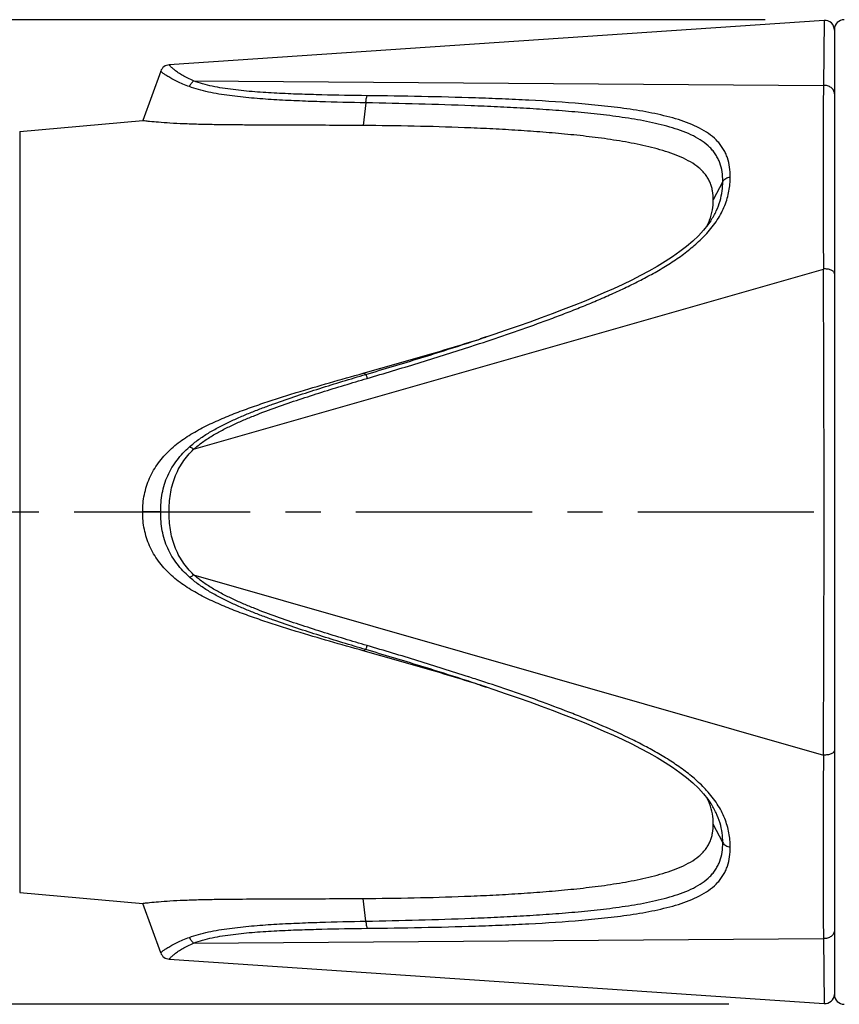
# Model space of a CAD drawing. Units: millimetres. Extents: x 0 to 210, y 0 to 297.
# Drawn here: x 49 to 83, y 137 to 178 of the extents above; entities that cross this region are included whole.
import ezdxf

# ---------------------------------------------------------------- set-up
doc = ezdxf.new("R2010")
doc.units = ezdxf.units.MM
doc.header["$LTSCALE"] = 19.36
doc.linetypes.add('CENTER', pattern=[0.6, 0.375, -0.075, 0.075, -0.075])
doc.layers.get('0').update_dxf_attribs({"linetype": 'CONTINUOUS'})
for name, color, linetype in [('BEZUGSACHSEN', 7, 'CONTINUOUS'), ('RUNDUNGEN', 7, 'CONTINUOUS'), ('ZEICHNUNGSBEMASSUNGEN', 7, 'CONTINUOUS')]:
    doc.layers.add(name, color=color, linetype=linetype)
doc.styles.get("Standard").update_dxf_attribs({"font": 'txt', "width": 0.7})
doc.styles.add('TEXTSTYLE_2', font='gdt', dxfattribs={"width": 0.7})
doc.dimstyles.new('DIMSTYLE_2', dxfattribs={"dimtxt": 3.5, "dimasz": 3.5, "dimexe": 1.5, "dimexo": 0, "dimgap": 0.875, "dimtad": 1, "dimdec": 3, "dimlfac": 0.5, "dimdsep": 46, "dimtxsty": 'STANDARD', "dimblk": '_FILLED', "dimblk1": '_FILLED', "dimblk2": '_FILLED', "dimcen": 0.09, "dimclrt": 5, "dimadec": 0, "dimazin": 0, "dimtp": 0.2, "dimtm": 0.2, "dimtfac": 1, "dimtdec": 3, "dimtofl": 0, "dimtmove": 0, "dimatfit": 3, "dimldrblk": '_FILLED', "dimfxl": 1, "dimtolj": 1, "dimarcsym": 0})

# ---------------------------------------------------------------- blocks, each defined once
blk = doc.blocks.new('_FILLED')
at = {"color": 0, "linetype": 'BYBLOCK'}
blk.add_solid([(0, 0), (-1, 0.125), (-1, -0.125)], dxfattribs=at)
blk = doc.blocks.new('*D2')
at = {"layer": 'ZEICHNUNGSBEMASSUNGEN', "color": 2, "linetype": 'CONTINUOUS'}
for p, q in [((80.185, 177.507), (17.108, 177.507)), ((18.608, 177.507), (18.608, 157.207)), ((18.608, 136.907), (18.608, 157.207)), ((78.686, 136.907), (17.108, 136.907))]:
    blk.add_line(p, q, dxfattribs=at)
at = {"layer": 'ZEICHNUNGSBEMASSUNGEN', "color": 2, "linetype": 'CONTINUOUS', "xscale": 3.5, "yscale": 3.5, "zscale": 3.5}
for p, rotation in [((18.608, 177.507), 90), ((18.608, 136.907), 270)]:
    blk.add_blockref('_FILLED', p, dxfattribs=dict(at, rotation=rotation))
at = {"layer": 'ZEICHNUNGSBEMASSUNGEN', "color": 5, "linetype": 'CONTINUOUS', "insert": (14.202, 157.207), "char_height": 3.5, "width": 38.875, "attachment_point": 2, "rotation": 90, "line_spacing_factor": 0.9, "style": 'TEXTSTYLE_2'}
blk.add_mtext('\\Q15.0;{\\Fgdt;n}\\Ftxt;20,3{\\Ftxt.shx;\\W1.000000;\\H3.500000; }[.8]', dxfattribs=at)

msp = doc.modelspace()

# ---------------------------------------------------------------- linework, layer by layer
at = {"color": 7, "linetype": 'CONTINUOUS'}
for p, q in [((82.608, 177.4782), (55.6111, 175.6463)), ((55.2623, 175.384), (54.5202, 173.3449)), ((49.4509, 172.9014), (54.5202, 173.3449)), ((68.2375, 164.283), (68.4123, 164.3375)), ((68.4123, 164.3375), (68.4348, 164.3446)), ((68.5591, 164.3841), (68.4348, 164.3447)), ((68.6787, 164.4232), (68.5591, 164.3841)), ((68.3349, 150.101), (68.2375, 150.1313)), ((68.4348, 150.0698), (68.3349, 150.101)), ((49.4509, 141.5129), (54.5202, 141.0694)), ((55.6111, 138.7681), (82.608, 136.9361))]:
    msp.add_line(p, q, dxfattribs=at)
msp.add_lwpolyline([(68.4348, 150.0697), (68.5591, 150.0303), (68.6787, 149.9911)], dxfattribs=at)
for centre, radius, start, end in [((75.6682, 170.1068), 2.3824, 332.23599, 335.07304), ((75.7585, 170.0642), 2.2825, 335.08734, 338.31195), ((75.8014, 170.0467), 2.2362, 338.32421, 338.81719), ((75.6866, 144.3166), 2.3618, 24.89987, 27.78092), ((75.7696, 144.3549), 2.2704, 21.67962, 24.90573), ((75.7992, 144.3668), 2.2385, 21.40417, 21.67555)]:
    msp.add_arc(centre, radius, start, end, dxfattribs=at)
for points, knots in [([(63.611, 173.1435), (63.1493, 173.1467), (62.2276, 173.1516), (60.8491, 173.156), (59.7058, 173.159), (58.7984, 173.1635), (58.1275, 173.1687), (57.4685, 173.1773), (56.8293, 173.1905), (56.2235, 173.2102), (55.6729, 173.2373), (55.2064, 173.2702), (54.8545, 173.3032), (54.6388, 173.3281), (54.5433, 173.3415), (54.5202, 173.3449)], [0, 0, 0, 0, 0.152252, 0.3039443, 0.4546158, 0.5292739, 0.6031818, 0.6758723, 0.7466086, 0.8140153, 0.875734, 0.9283953, 0.9682163, 0.9922699, 1, 1, 1, 1]), ([(78.0389, 170.0732), (78.0389, 170.1991), (78.0247, 170.3874), (77.9684, 170.6302), (77.9061, 170.8046), (77.8219, 170.9706), (77.7158, 171.1268), (77.589, 171.2724), (77.3914, 171.4541), (77.1012, 171.652), (76.7111, 171.8469), (76.2876, 172.0112), (75.8407, 172.151), (75.377, 172.2711), (74.9012, 172.3754), (74.4166, 172.4671), (73.7587, 172.5756), (72.9243, 172.6873), (71.9125, 172.795), (70.8908, 172.8826), (69.862, 172.9531), (68.828, 173.0101), (67.4421, 173.0706), (65.7027, 173.1206), (64.3091, 173.1389), (63.611, 173.1435)], [0, 0, 0, 0, 0.024226, 0.036099, 0.0479124, 0.059783, 0.071833, 0.0841675, 0.096863, 0.1234153, 0.1514465, 0.1806564, 0.2107635, 0.2415446, 0.272836, 0.304511, 0.3364908, 0.4011745, 0.4665343, 0.5323638, 0.5985629, 0.6650339, 0.731719, 0.8656007, 1, 1, 1, 1]), ([(77.8864, 169.2386), (77.9391, 169.3746), (78.0153, 169.6505), (78.0389, 169.935), (78.0389, 170.0732)], [0, 0, 0, 0, 0.513523, 1, 1, 1, 1]), ([(63.611, 162.9309), (64.3853, 163.1455), (65.9312, 163.5837), (67.4705, 164.0445), (68.2375, 164.283)], [0, 0, 0, 0, 0.5000995, 1, 1, 1, 1]), ([(54.5202, 157.2072), (54.5202, 157.4469), (54.5538, 157.8081), (54.6734, 158.2733), (54.8015, 158.6104), (54.9659, 158.9311), (55.1636, 159.2323), (55.3909, 159.5118), (55.7274, 159.8539), (56.1994, 160.227), (56.8158, 160.5996), (57.3535, 160.8657), (57.7921, 161.0598), (58.2352, 161.2435), (58.7961, 161.456), (59.4754, 161.6932), (60.1592, 161.9173), (61.0752, 162.2026), (62.2254, 162.5421), (63.1488, 162.8024), (63.611, 162.9309)], [0, 0, 0, 0, 0.0624761, 0.0937428, 0.1249958, 0.1562469, 0.1874903, 0.2187298, 0.2499737, 0.3124253, 0.3749043, 0.4373993, 0.4686536, 0.4999082, 0.5624171, 0.6249283, 0.6874402, 0.7499526, 0.8749764, 1, 1, 1, 1]), ([(63.611, 151.4834), (63.1488, 151.6119), (62.2254, 151.8722), (61.0752, 152.2117), (60.1591, 152.4971), (59.4754, 152.7212), (58.796, 152.9584), (58.1231, 153.2134), (57.461, 153.4955), (56.8157, 153.8147), (56.1994, 154.1874), (55.7274, 154.5605), (55.3908, 154.9026), (55.1635, 155.1821), (54.9659, 155.4833), (54.8015, 155.804), (54.6734, 156.141), (54.5537, 156.6062), (54.5202, 156.9675), (54.5202, 157.2072)], [0, 0, 0, 0, 0.1250255, 0.2500513, 0.3125647, 0.3750775, 0.4375897, 0.5000995, 0.5626049, 0.625101, 0.6875806, 0.750031, 0.7812751, 0.8125137, 0.8437566, 0.8750067, 0.9062597, 0.9375252, 1, 1, 1, 1]), ([(68.2375, 150.1313), (67.4705, 150.3698), (65.9312, 150.8307), (64.3853, 151.2688), (63.611, 151.4834)], [0, 0, 0, 0, 0.4999004, 1, 1, 1, 1]), ([(78.0389, 144.3411), (78.0389, 144.4806), (78.0148, 144.7681), (77.9371, 145.0466), (77.8833, 145.1838)], [0, 0, 0, 0, 0.4863181, 1, 1, 1, 1]), ([(63.611, 141.2708), (64.3091, 141.2754), (65.7027, 141.2937), (67.4421, 141.3437), (68.828, 141.4043), (69.862, 141.4613), (70.8908, 141.5317), (71.9125, 141.6194), (72.9243, 141.727), (73.9218, 141.8606), (74.7389, 142.0034), (75.377, 142.1432), (75.8407, 142.2634), (76.2876, 142.4031), (76.7111, 142.5675), (77.1012, 142.7623), (77.3914, 142.9603), (77.589, 143.142), (77.7158, 143.2875), (77.8219, 143.4437), (77.9061, 143.6097), (77.9684, 143.7841), (78.0247, 144.027), (78.0389, 144.2153), (78.0389, 144.3411)], [0, 0, 0, 0, 0.1343997, 0.2682819, 0.3349672, 0.4014385, 0.4676377, 0.5334673, 0.5988272, 0.6635109, 0.7271616, 0.7584533, 0.7892344, 0.8193419, 0.848552, 0.8765835, 0.9031364, 0.915832, 0.9281667, 0.9402168, 0.9520875, 0.9639009, 0.9757739, 1, 1, 1, 1]), ([(54.5202, 141.0694), (54.5434, 141.0729), (54.5967, 141.0803), (54.6925, 141.0921), (54.8849, 141.1141), (55.2066, 141.1441), (55.673, 141.177), (56.2236, 141.2042), (56.8294, 141.2238), (57.4686, 141.2371), (58.3539, 141.2485), (59.4818, 141.2546), (60.8491, 141.2584), (62.2277, 141.2628), (63.1493, 141.2676), (63.611, 141.2708)], [0, 0, 0, 0, 0.0077525, 0.0177418, 0.0318294, 0.0716171, 0.1242766, 0.1859921, 0.2534082, 0.3241352, 0.3968316, 0.5453943, 0.696063, 0.8477516, 1, 1, 1, 1])]:
    msp.add_open_spline(points, degree=3, knots=knots, dxfattribs=at)
at = {"layer": 'BEZUGSACHSEN', "color": 9, "linetype": 'CONTINUOUS'}
msp.add_line((49.4509, 172.9014), (49.4509, 141.5129), dxfattribs=at)
at = {"layer": 'BEZUGSACHSEN', "color": 7, "linetype": 'CENTER'}
msp.add_line((28.4652, 157.2072), (176.7818, 157.2072), dxfattribs=at)
at = {"layer": 'RUNDUNGEN', "color": 9, "linetype": 'CONTINUOUS'}
for p, q in [((82.608, 177.4782), (82.5808, 174.7908)), ((56.6217, 174.98), (82.5808, 174.7908)), ((63.7211, 174.0771), (63.611, 173.1435)), ((78.4335, 170.8398), (78.0389, 170.0732)), ((56.6217, 159.7937), (82.5808, 167.2271)), ((68.0016, 164.0177), (68.2419, 164.0961)), ((67.9582, 164.0036), (68.0016, 164.0177)), ((63.7211, 162.8808), (63.611, 162.9309)), ((55.2623, 157.2072), (54.5202, 157.2072)), ((55.2623, 157.2072), (55.6111, 157.2072)), ((56.6217, 154.6207), (82.5808, 147.1872)), ((63.7211, 151.5335), (63.611, 151.4834)), ((67.9579, 150.4108), (67.9463, 150.4145)), ((68.0013, 150.3967), (67.9579, 150.4108)), ((78.4335, 143.5745), (78.0389, 144.3411)), ((63.7211, 140.3372), (63.611, 141.2708)), ((56.6216, 139.4344), (82.5808, 139.6235)), ((82.5808, 139.6235), (82.608, 136.9361))]:
    msp.add_line(p, q, dxfattribs=at)
at = {"layer": 'RUNDUNGEN', "color": 7, "linetype": 'CONTINUOUS'}
for p, q in [((83.0351, 177.1072), (83.0351, 137.3072)), ((77.9265, 169.2027), (77.9373, 169.2191)), ((68.9985, 164.5301), (68.6603, 164.4172)), ((77.9325, 145.2026), (77.9265, 145.2116)), ((55.2623, 139.0304), (54.5202, 141.0694))]:
    msp.add_line(p, q, dxfattribs=at)
for points in [[(77.9371, 169.2187), (77.8226, 169.0549), (77.6401, 168.8268), (77.4307, 168.5999), (77.1964, 168.3761), (76.9393, 168.1566), (76.6618, 167.9423), (76.3663, 167.7337), (76.0548, 167.5308), (75.729, 167.3335), (75.3907, 167.1414), (75.0407, 166.9537), (74.68, 166.7702), (74.309, 166.5901), (73.9276, 166.4129), (73.5354, 166.2381), (73.1321, 166.0653), (72.7176, 165.8936), (72.2915, 165.7224), (71.8541, 165.5515), (71.4052, 165.3809), (70.9452, 165.2106), (70.4744, 165.0406), (69.9929, 164.8707), (69.5017, 164.7009), (68.9985, 164.5301)], [(68.6783, 149.9912), (68.9986, 149.8842), (69.5018, 149.7134), (69.993, 149.5436), (70.4745, 149.3737), (70.9453, 149.2037), (71.4052, 149.0334), (71.8541, 148.8628), (72.2915, 148.692), (72.7177, 148.5208), (73.1321, 148.3491), (73.5353, 148.1762), (73.9275, 148.0015), (74.3089, 147.8243), (74.68, 147.6442), (75.0406, 147.4606), (75.3906, 147.273), (75.729, 147.0809), (76.0548, 146.8835), (76.3663, 146.6806), (76.6618, 146.472), (76.9393, 146.2577), (77.1964, 146.0383), (77.4307, 145.8144), (77.6401, 145.5874), (77.8226, 145.3594), (77.9323, 145.2028)]]:
    msp.add_lwpolyline(points, dxfattribs=at)
for centre, start, end in [((82.6351, 177.0791), 0, 93.88198), ((83.4351, 177.1072), 90, 180), ((55.6382, 175.2472), 93.88276, 160.00213), ((55.6382, 139.1672), 200.00123, 266.11856), ((82.6351, 137.3352), 266.11802, 355.98606), ((83.4351, 137.3072), 180, 270)]:
    msp.add_arc(centre, 0.4, start, end, dxfattribs=at)
at = {"layer": 'RUNDUNGEN', "color": 9, "linetype": 'CONTINUOUS'}
for centre, radius, start, end in [((-1762.925, 157.2072), 1845.5331, 359.6889236, 0.3110764), ((34.4203, 267.4799), 108.6016, 288.143742, 288.377779), ((33.3579, 43.8103), 112.0751, 71.83476, 71.994473), ((34.3764, 46.7926), 108.7501, 71.613835, 71.857514)]:
    msp.add_arc(centre, radius, start, end, dxfattribs=at)
for points, knots in [([(56.6217, 174.98), (56.5405, 175.0152), (56.3874, 175.0868), (56.1767, 175.2015), (56.0215, 175.2982), (55.9142, 175.3725), (55.8462, 175.4234), (55.7875, 175.4708), (55.7378, 175.5136), (55.697, 175.5512), (55.6688, 175.5794), (55.6506, 175.599), (55.6398, 175.611), (55.6309, 175.6214), (55.6237, 175.63), (55.6189, 175.636), (55.6159, 175.6399), (55.6141, 175.6421), (55.6129, 175.6438), (55.6118, 175.6451), (55.6116, 175.6457), (55.611, 175.6462), (55.6111, 175.6462)], [0, 0, 0, 0, 0.2175052, 0.4153677, 0.5896538, 0.6667302, 0.7364344, 0.7983881, 0.8522264, 0.8977307, 0.9348054, 0.9501803, 0.9634673, 0.9746798, 0.983828, 0.9909228, 0.9937041, 0.9959764, 0.9977411, 0.9989991, 0.9997518, 1, 1, 1, 1]), ([(56.4444, 174.7471), (56.3544, 174.7809), (56.1833, 174.8497), (55.9439, 174.958), (55.7639, 175.049), (55.6372, 175.1192), (55.5555, 175.1675), (55.484, 175.2126), (55.4227, 175.2537), (55.3718, 175.29), (55.3363, 175.3174), (55.313, 175.3366), (55.2992, 175.3486), (55.2877, 175.3589), (55.2786, 175.3675), (55.2723, 175.3736), (55.2684, 175.3775), (55.2662, 175.3797), (55.2646, 175.3815), (55.2633, 175.3827), (55.2628, 175.3836), (55.2623, 175.3839), (55.2623, 175.384)], [0, 0, 0, 0, 0.2135947, 0.4097604, 0.5839911, 0.6614936, 0.7319113, 0.7947431, 0.8494814, 0.8958087, 0.9336005, 0.9492801, 0.9628281, 0.9742536, 0.9835627, 0.9907697, 0.9935921, 0.9958976, 0.9976886, 0.9989678, 0.9997375, 1, 1, 1, 1]), ([(56.4444, 174.7471), (56.4639, 174.7949), (56.5124, 174.882), (56.583, 174.9534), (56.6217, 174.98)], [0, 0, 0, 0, 0.5240458, 1, 1, 1, 1]), ([(63.7211, 174.0771), (63.0864, 174.089), (62.1363, 174.1107), (60.8731, 174.1575), (59.9347, 174.2047), (59.0087, 174.2715), (58.2492, 174.351), (57.6577, 174.4393), (57.232, 174.5196), (56.8271, 174.618), (56.568, 174.7005), (56.4444, 174.7471)], [0, 0, 0, 0, 0.2597417, 0.3888922, 0.5172241, 0.6441829, 0.7687792, 0.829587, 0.8888674, 0.9459711, 1, 1, 1, 1]), ([(63.7733, 174.3738), (63.1501, 174.3812), (62.2171, 174.3959), (60.9764, 174.4324), (60.0544, 174.4712), (59.144, 174.5288), (58.3967, 174.5995), (57.8142, 174.6807), (57.3949, 174.756), (56.9966, 174.8506), (56.7422, 174.9326), (56.6217, 174.98)], [0, 0, 0, 0, 0.2595993, 0.3886981, 0.5170046, 0.6439789, 0.7686648, 0.8295431, 0.8889041, 0.9460531, 1, 1, 1, 1]), ([(82.5808, 174.7908), (82.5784, 174.5523), (82.5735, 174.0505), (82.5682, 173.2624), (82.5652, 172.4048), (82.565, 171.4815), (82.5653, 170.4965), (82.5685, 169.4538), (82.5739, 168.3576), (82.5786, 167.6094), (82.5808, 167.2271)], [0, 0, 0, 0, 0.0946088, 0.1990254, 0.3125732, 0.4347659, 0.5652172, 0.7032629, 0.8483419, 1, 1, 1, 1]), ([(83.0351, 174.4477), (83.0351, 174.4723), (83.0288, 174.5221), (83.0016, 174.593), (82.9576, 174.657), (82.8788, 174.7302), (82.7507, 174.7902), (82.6369, 174.7974), (82.5808, 174.7908)], [0, 0, 0, 0, 0.1155994, 0.2331162, 0.3534702, 0.4775364, 0.734896, 1, 1, 1, 1]), ([(63.7211, 174.0771), (63.7231, 174.1333), (63.7304, 174.2139), (63.7515, 174.3126), (63.7654, 174.3551), (63.7733, 174.3738)], [0, 0, 0, 0, 0.5577954, 0.7985242, 1, 1, 1, 1]), ([(78.7393, 171.0216), (78.7393, 171.1565), (78.7231, 171.4223), (78.6498, 171.7459), (78.5555, 171.9879), (78.4665, 172.1603), (78.3589, 172.3235), (78.1894, 172.5301), (77.9313, 172.7629), (77.5677, 172.9961), (77.1589, 173.1917), (76.7158, 173.3554), (76.2468, 173.4931), (75.7586, 173.6095), (75.2561, 173.7086), (74.568, 173.8235), (73.6895, 173.9378), (72.2559, 174.077), (70.8039, 174.1718), (69.3403, 174.24), (67.8624, 174.2951), (66.0061, 174.3426), (64.5187, 174.3653), (63.7733, 174.3738)], [0, 0, 0, 0, 0.0247407, 0.0486675, 0.0604751, 0.0722841, 0.0841842, 0.0962613, 0.1212104, 0.147525, 0.1752262, 0.2041493, 0.2340748, 0.2648006, 0.2961495, 0.3279777, 0.3927275, 0.4585398, 0.5920823, 0.6595055, 0.7272174, 0.8632967, 1, 1, 1, 1]), ([(78.4335, 170.8398), (78.4335, 170.9711), (78.4168, 171.2298), (78.3401, 171.5439), (78.241, 171.777), (78.1473, 171.9423), (78.0342, 172.0978), (77.8563, 172.2933), (77.588, 172.5103), (77.2158, 172.7247), (76.8024, 172.9037), (76.3586, 173.0538), (75.8926, 173.1807), (75.4101, 173.2889), (74.9156, 173.3822), (74.2407, 173.4915), (73.3813, 173.6018), (72.3364, 173.7051), (71.2791, 173.7892), (70.2128, 173.857), (69.14, 173.9128), (67.701, 173.9748), (65.8943, 174.0324), (64.4465, 174.064), (63.7211, 174.0771)], [0, 0, 0, 0, 0.0246077, 0.0484088, 0.0601844, 0.0720004, 0.0839558, 0.0961437, 0.1214656, 0.1482656, 0.1764485, 0.2057794, 0.2360178, 0.2669603, 0.2984452, 0.3303472, 0.3951229, 0.4608331, 0.5271638, 0.5939668, 0.6611206, 0.7285385, 0.8639795, 1, 1, 1, 1]), ([(77.7683, 168.6904), (77.9278, 168.8659), (78.2138, 169.229), (78.4799, 169.7323), (78.6205, 170.1398), (78.7128, 170.531), (78.7393, 170.8277), (78.7393, 171.0216)], [0, 0, 0, 0, 0.2753121, 0.5339346, 0.6565981, 0.7749678, 1, 1, 1, 1]), ([(78.4335, 170.8398), (78.4458, 170.8639), (78.4807, 170.9099), (78.5524, 170.964), (78.6406, 171.003), (78.7057, 171.0173), (78.7393, 171.0216)], [0, 0, 0, 0, 0.2202965, 0.4618178, 0.7236812, 1, 1, 1, 1]), ([(77.9373, 169.2191), (78.0223, 169.3485), (78.1714, 169.6119), (78.3285, 170.0252), (78.4155, 170.4356), (78.4335, 170.7074), (78.4335, 170.8398)], [0, 0, 0, 0, 0.2702287, 0.5262199, 0.7688543, 1, 1, 1, 1]), ([(68.2419, 164.0961), (68.6697, 164.2363), (69.5235, 164.5217), (70.5853, 164.8942), (71.4296, 165.2051), (72.0594, 165.4458), (72.6856, 165.6946), (73.3073, 165.9527), (73.9232, 166.2221), (74.531, 166.5061), (75.129, 166.8059), (75.7137, 167.1247), (76.28, 167.4667), (76.8198, 167.8368), (77.3223, 168.2389), (77.6274, 168.5354), (77.7683, 168.6904)], [0, 0, 0, 0, 0.1266311, 0.2532049, 0.316458, 0.3796774, 0.4428533, 0.5059704, 0.5690015, 0.6319072, 0.6946382, 0.7571134, 0.8191859, 0.8806263, 0.9410758, 1, 1, 1, 1]), ([(83.0351, 167.0288), (83.0351, 167.0432), (83.028, 167.0741), (82.9991, 167.1154), (82.9545, 167.1517), (82.8962, 167.1823), (82.8266, 167.2062), (82.7209, 167.2279), (82.637, 167.2309), (82.5808, 167.2271)], [0, 0, 0, 0, 0.0805411, 0.1708813, 0.2764624, 0.3988213, 0.5363228, 0.6855796, 1, 1, 1, 1]), ([(63.7211, 162.8808), (64.4772, 163.1038), (65.987, 163.5576), (67.4902, 164.0327), (68.2391, 164.2782)], [0, 0, 0, 0, 0.5000715, 1, 1, 1, 1]), ([(63.7731, 162.7156), (64.4733, 162.9217), (65.8715, 163.3408), (67.2641, 163.7783), (67.9582, 164.0036)], [0, 0, 0, 0, 0.5000468, 1, 1, 1, 1]), ([(56.4444, 159.8907), (56.5644, 159.9977), (56.8184, 160.1985), (57.2257, 160.4658), (57.6532, 160.7068), (58.0943, 160.9269), (58.5451, 161.1304), (59.0028, 161.3201), (59.4653, 161.5), (60.0867, 161.7291), (60.8704, 161.9978), (61.8168, 162.3036), (62.7675, 162.5969), (63.403, 162.7869), (63.7211, 162.8808)], [0, 0, 0, 0, 0.0609141, 0.122483, 0.1844954, 0.2467963, 0.309286, 0.371901, 0.4345942, 0.4973396, 0.622928, 0.7485879, 0.8742845, 1, 1, 1, 1]), ([(63.7211, 162.8808), (63.7219, 162.8789), (63.7239, 162.8735), (63.7296, 162.8568), (63.7396, 162.825), (63.755, 162.7753), (63.7666, 162.737), (63.7731, 162.7156)], [0, 0, 0, 0, 0.0358525, 0.0995126, 0.3068187, 0.6121968, 1, 1, 1, 1]), ([(56.6217, 159.7937), (56.7387, 159.8992), (56.9879, 160.0965), (57.3887, 160.3576), (57.8098, 160.5923), (58.2443, 160.8066), (58.6879, 161.0047), (59.2887, 161.2512), (60.05, 161.536), (60.9737, 161.8511), (61.9032, 162.1502), (62.8368, 162.4374), (63.4608, 162.6235), (63.7731, 162.7156)], [0, 0, 0, 0, 0.06082, 0.1224044, 0.1844616, 0.2468063, 0.3093306, 0.3719689, 0.4974228, 0.6230074, 0.7486489, 0.8743179, 1, 1, 1, 1]), ([(55.2623, 157.2072), (55.2623, 157.3365), (55.272, 157.5947), (55.3215, 157.9777), (55.4121, 158.35), (55.5454, 158.7058), (55.7194, 159.0401), (56.0001, 159.4527), (56.2589, 159.7255), (56.4444, 159.8907)], [0, 0, 0, 0, 0.128112, 0.2554814, 0.3817331, 0.5067407, 0.6307141, 0.7540133, 1, 1, 1, 1]), ([(55.6111, 157.2072), (55.6111, 157.33), (55.6187, 157.575), (55.6693, 158.057), (55.7875, 158.5262), (55.9828, 158.9597), (56.164, 159.262), (56.377, 159.5417), (56.5376, 159.7122), (56.6217, 159.7937)], [0, 0, 0, 0, 0.1288653, 0.2568865, 0.5082164, 0.6318914, 0.7546924, 0.877191, 1, 1, 1, 1]), ([(56.4444, 159.8907), (56.4561, 159.8901), (56.4827, 159.883), (56.5244, 159.863), (56.5721, 159.8326), (56.6046, 159.8076), (56.6217, 159.7937)], [0, 0, 0, 0, 0.1717063, 0.3982423, 0.6770095, 1, 1, 1, 1]), ([(56.4444, 154.5236), (56.2589, 154.6889), (56.0001, 154.9616), (55.7194, 155.3742), (55.5454, 155.7086), (55.4121, 156.0643), (55.3215, 156.4367), (55.272, 156.8196), (55.2623, 157.0778), (55.2623, 157.2072)], [0, 0, 0, 0, 0.2459872, 0.3692862, 0.4932599, 0.6182672, 0.7445189, 0.8718881, 1, 1, 1, 1]), ([(56.6217, 154.6207), (56.5376, 154.7021), (56.377, 154.8727), (56.164, 155.1523), (55.9828, 155.4547), (55.7875, 155.8881), (55.6693, 156.3573), (55.6187, 156.8393), (55.6111, 157.0843), (55.6111, 157.2072)], [0, 0, 0, 0, 0.1228091, 0.245308, 0.3681088, 0.4917843, 0.7431138, 0.8711348, 1, 1, 1, 1]), ([(56.4444, 154.5236), (56.4561, 154.5242), (56.4827, 154.5313), (56.5244, 154.5513), (56.5721, 154.5817), (56.6046, 154.6067), (56.6217, 154.6207)], [0, 0, 0, 0, 0.1717059, 0.3982416, 0.6770089, 1, 1, 1, 1]), ([(63.7211, 151.5335), (63.403, 151.6275), (62.7675, 151.8175), (61.8168, 152.1107), (60.8704, 152.4165), (60.0867, 152.6853), (59.4653, 152.9144), (59.0028, 153.0942), (58.5451, 153.2839), (58.0943, 153.4875), (57.6532, 153.7075), (57.2257, 153.9485), (56.8184, 154.2158), (56.5644, 154.4167), (56.4444, 154.5236)], [0, 0, 0, 0, 0.1257151, 0.2514113, 0.3770709, 0.5026589, 0.5654042, 0.6280972, 0.6907122, 0.7532016, 0.8155025, 0.8775147, 0.9390851, 1, 1, 1, 1]), ([(63.7733, 151.6987), (63.461, 151.7908), (62.8369, 151.9769), (61.9034, 152.264), (60.9738, 152.5632), (60.0501, 152.8783), (59.2888, 153.1631), (58.688, 153.4096), (58.2443, 153.6077), (57.8099, 153.822), (57.3887, 154.0567), (56.9879, 154.3178), (56.7387, 154.5151), (56.6217, 154.6207)], [0, 0, 0, 0, 0.1256816, 0.2513502, 0.3769913, 0.5025756, 0.6280292, 0.6906675, 0.7531915, 0.8155361, 0.8775932, 0.939179, 1, 1, 1, 1]), ([(63.7211, 151.5335), (63.7219, 151.5354), (63.7239, 151.5408), (63.7296, 151.5576), (63.7397, 151.5893), (63.7551, 151.6389), (63.7668, 151.6772), (63.7733, 151.6987)], [0, 0, 0, 0, 0.0358685, 0.0995381, 0.3068494, 0.612218, 1, 1, 1, 1]), ([(68.2391, 150.1362), (67.4902, 150.3816), (65.987, 150.8568), (64.4772, 151.3105), (63.7211, 151.5335)], [0, 0, 0, 0, 0.4999287, 1, 1, 1, 1]), ([(67.9463, 150.4145), (67.2542, 150.6391), (65.8656, 151.0753), (64.4715, 151.4932), (63.7733, 151.6987)], [0, 0, 0, 0, 0.4999538, 1, 1, 1, 1]), ([(77.767, 145.7254), (77.6268, 145.8795), (77.3234, 146.1742), (76.8241, 146.5743), (76.2876, 146.9426), (75.725, 147.2832), (75.1438, 147.6005), (74.3507, 147.9994), (73.5388, 148.3651), (72.7156, 148.7076), (71.8854, 149.038), (70.8387, 149.4309), (69.5724, 149.8758), (68.7236, 150.1602), (68.2982, 150.2997)], [0, 0, 0, 0, 0.0589304, 0.1193768, 0.1808129, 0.2428821, 0.305354, 0.3680822, 0.4940124, 0.5571305, 0.6203096, 0.746784, 0.8733633, 1, 1, 1, 1]), ([(83.0351, 147.3855), (83.0351, 147.3711), (83.028, 147.3403), (82.9991, 147.299), (82.9545, 147.2626), (82.8962, 147.232), (82.8266, 147.2081), (82.7209, 147.1864), (82.637, 147.1834), (82.5808, 147.1872)], [0, 0, 0, 0, 0.0805412, 0.1708814, 0.2764625, 0.3988213, 0.5363228, 0.6855796, 1, 1, 1, 1]), ([(82.5808, 147.1872), (82.5786, 146.8049), (82.5739, 146.0567), (82.5685, 144.9606), (82.5653, 143.9178), (82.565, 142.9328), (82.5652, 142.0095), (82.5682, 141.1519), (82.5735, 140.3638), (82.5784, 139.8621), (82.5808, 139.6235)], [0, 0, 0, 0, 0.1516587, 0.2967377, 0.4347834, 0.5652347, 0.6874273, 0.800975, 0.9053913, 1, 1, 1, 1]), ([(78.7393, 143.3928), (78.7393, 143.5867), (78.7035, 143.9892), (78.5275, 144.5927), (78.2129, 145.1865), (77.9267, 145.5498), (77.767, 145.7254)], [0, 0, 0, 0, 0.2250842, 0.4658872, 0.724596, 1, 1, 1, 1]), ([(78.4335, 143.5745), (78.4335, 143.7075), (78.4153, 143.9806), (78.3274, 144.393), (78.1688, 144.8083), (78.0183, 145.0727), (77.9325, 145.2026)], [0, 0, 0, 0, 0.2310547, 0.4736583, 0.7296824, 1, 1, 1, 1]), ([(63.7211, 140.3372), (64.4466, 140.3504), (65.8943, 140.382), (67.7011, 140.4395), (69.1401, 140.5016), (70.2129, 140.5574), (71.2791, 140.6251), (72.1623, 140.6953), (72.8636, 140.7614), (73.5557, 140.8348), (74.2407, 140.9229), (74.9157, 141.0321), (75.4102, 141.1255), (75.8926, 141.2337), (76.3587, 141.3605), (76.8025, 141.5106), (77.2158, 141.6896), (77.588, 141.904), (77.8564, 142.1211), (78.0342, 142.3166), (78.1473, 142.472), (78.241, 142.6373), (78.3401, 142.8704), (78.4167, 143.1845), (78.4335, 143.4433), (78.4335, 143.5745)], [0, 0, 0, 0, 0.1360223, 0.2714653, 0.3388836, 0.4060381, 0.472842, 0.5391718, 0.5721189, 0.6048837, 0.669656, 0.7015606, 0.7330445, 0.7639868, 0.7942265, 0.823557, 0.851739, 0.878539, 0.9038603, 0.9160474, 0.928002, 0.939818, 0.9515935, 0.9753928, 1, 1, 1, 1]), ([(63.7731, 140.0405), (64.5186, 140.0491), (66.006, 140.0717), (67.8623, 140.1192), (69.3403, 140.1743), (70.8039, 140.2425), (72.2559, 140.3375), (73.6896, 140.4764), (74.568, 140.5909), (75.2562, 140.7056), (75.7586, 140.8048), (76.2468, 140.9212), (76.7158, 141.0589), (77.159, 141.2227), (77.5677, 141.4183), (77.9314, 141.6515), (78.1895, 141.8842), (78.3589, 142.0908), (78.4665, 142.2541), (78.5556, 142.4265), (78.6498, 142.6685), (78.7231, 142.992), (78.7393, 143.2579), (78.7393, 143.3928)], [0, 0, 0, 0, 0.1367052, 0.2727867, 0.3404991, 0.4079229, 0.5414644, 0.6072791, 0.6720257, 0.7038555, 0.7352044, 0.7659292, 0.7958561, 0.8247798, 0.85248, 0.8787939, 0.9037423, 0.9158187, 0.9277183, 0.9395275, 0.9513346, 0.9752597, 1, 1, 1, 1]), ([(78.4335, 143.5745), (78.4458, 143.5505), (78.4807, 143.5044), (78.5524, 143.4503), (78.6406, 143.4113), (78.7057, 143.397), (78.7393, 143.3928)], [0, 0, 0, 0, 0.2202968, 0.461818, 0.7236812, 1, 1, 1, 1]), ([(56.4445, 139.6673), (56.5681, 139.7137), (56.8273, 139.7963), (57.2321, 139.8946), (57.6577, 139.9751), (58.2492, 140.0634), (59.0087, 140.1429), (59.9348, 140.2097), (60.8732, 140.2569), (62.1363, 140.3036), (63.0865, 140.3253), (63.7211, 140.3372)], [0, 0, 0, 0, 0.0540381, 0.1111408, 0.1704085, 0.2312147, 0.3558177, 0.4827785, 0.6111092, 0.7402601, 1, 1, 1, 1]), ([(63.7211, 140.3372), (63.723, 140.281), (63.7303, 140.2004), (63.7514, 140.1018), (63.7652, 140.0592), (63.7731, 140.0405)], [0, 0, 0, 0, 0.5578337, 0.7985561, 1, 1, 1, 1]), ([(55.2623, 139.0304), (55.2623, 139.0305), (55.2628, 139.0308), (55.2633, 139.0316), (55.2646, 139.0328), (55.2662, 139.0346), (55.2685, 139.0368), (55.2724, 139.0407), (55.2787, 139.0468), (55.2879, 139.0554), (55.2994, 139.0657), (55.3133, 139.0777), (55.3366, 139.0969), (55.3722, 139.1243), (55.4231, 139.1606), (55.4843, 139.2017), (55.5557, 139.2469), (55.6373, 139.2951), (55.7641, 139.3653), (55.9439, 139.4564), (56.1833, 139.5648), (56.3545, 139.6334), (56.4445, 139.6673)], [0, 0, 0, 0, 0.0002628, 0.0010339, 0.0023157, 0.0041107, 0.0064213, 0.0092501, 0.0164739, 0.0258054, 0.0372586, 0.0508376, 0.0665484, 0.1043908, 0.1507303, 0.2054215, 0.2681667, 0.3385246, 0.4160304, 0.5902677, 0.7863736, 1, 1, 1, 1]), ([(56.4445, 139.6673), (56.464, 139.6195), (56.5124, 139.5324), (56.5829, 139.4609), (56.6216, 139.4344)], [0, 0, 0, 0, 0.5240851, 1, 1, 1, 1]), ([(56.6216, 139.4344), (56.7422, 139.4816), (56.9966, 139.5636), (57.3949, 139.6582), (57.8141, 139.7338), (58.3966, 139.8149), (59.1439, 139.8856), (60.0543, 139.9431), (60.9763, 139.9819), (62.2169, 140.0184), (63.15, 140.0331), (63.7731, 140.0405)], [0, 0, 0, 0, 0.0539553, 0.1111024, 0.1704486, 0.2313289, 0.3560191, 0.482996, 0.611302, 0.7404014, 1, 1, 1, 1]), ([(83.0351, 139.9667), (83.0351, 139.9421), (83.0288, 139.8922), (83.0016, 139.8214), (82.9576, 139.7573), (82.8788, 139.6841), (82.7507, 139.6241), (82.6369, 139.6169), (82.5808, 139.6235)], [0, 0, 0, 0, 0.1155995, 0.2331162, 0.3534703, 0.4775365, 0.7348961, 1, 1, 1, 1]), ([(55.6111, 138.7681), (55.6111, 138.7682), (55.6116, 138.7685), (55.6118, 138.7693), (55.6129, 138.7705), (55.6142, 138.7722), (55.6159, 138.7744), (55.6189, 138.7783), (55.6238, 138.7843), (55.631, 138.7929), (55.64, 138.8033), (55.6508, 138.8154), (55.6692, 138.8349), (55.6974, 138.863), (55.7382, 138.9006), (55.7878, 138.9435), (55.8464, 138.9909), (55.9142, 139.0418), (56.0216, 139.1161), (56.1767, 139.2127), (56.3874, 139.3276), (56.5405, 139.3992), (56.6216, 139.4344)], [0, 0, 0, 0, 0.0002549, 0.0010127, 0.0022751, 0.0040436, 0.0063199, 0.0091055, 0.0162122, 0.0253792, 0.0366185, 0.0499369, 0.0653435, 0.1024662, 0.147979, 0.2017711, 0.2636383, 0.3332794, 0.4103594, 0.584656, 0.7824538, 1, 1, 1, 1])]:
    msp.add_open_spline(points, degree=3, knots=knots, dxfattribs=at)

# ---------------------------------------------------------------- dimensions: what is measured, and where the dimension line sits
at = {"layer": 'ZEICHNUNGSBEMASSUNGEN', "color": 2, "linetype": 'CONTINUOUS'}
dim = msp.add_linear_dim(base=(18.6081, 136.9072), p1=(80.1854, 177.5072), p2=(78.6856, 136.9072), angle=270, text='%%c<>', dimstyle='DIMSTYLE_2', dxfattribs=at)
dim.commit()
dim.dimension.update_dxf_attribs({"geometry": '*D2', "text_midpoint": (18.6081, 157.2072), "dimtype": 160})

doc.saveas('drawing.dxf')
